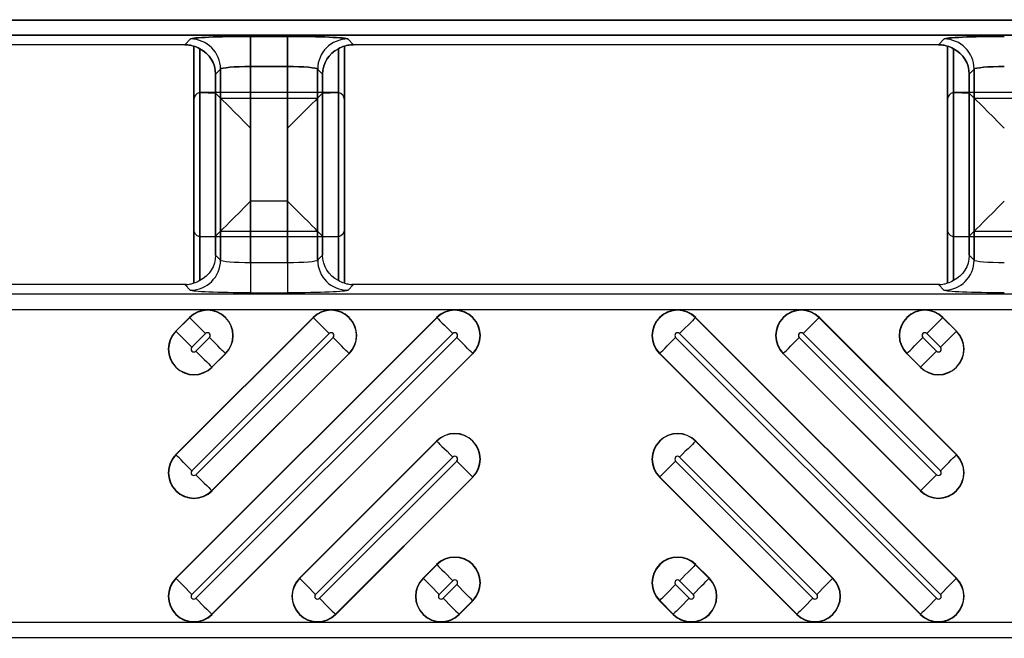
# Model space of a CAD drawing. Units: inches. Extents: x 0 to 223, y -60 to 104.
# Drawn here: x 18 to 19, y 65 to 66 of the extents above; entities that cross this region are included whole.
import ezdxf

# ---------------------------------------------------------------- set-up
doc = ezdxf.new("R2010")
doc.units = ezdxf.units.IN
doc.header["$MEASUREMENT"] = 0
doc.layers.get('Defpoints').update_dxf_attribs({"color": 252})
doc.layers.get('Defpoints').transparency = 0.5
doc.styles.add('DaldoradoText', font='GOTHIC.TTF', dxfattribs={"height": 0.075})
doc.dimstyles.new('DaldoradoDim', dxfattribs={"dimtxt": 0.075, "dimasz": 0.1, "dimexe": 0, "dimexo": 0.05, "dimgap": 0.05, "dimtad": 1, "dimrnd": 1e-09, "dimzin": 12, "dimdsep": 46, "dimtxsty": 'DaldoradoText', "dimcen": 0.1, "dimadec": 0, "dimazin": 3, "dimtfac": 1, "dimtofl": 0, "dimtmove": 0, "dimatfit": 3, "dimfxl": 1, "dimfrac": 2, "dimtolj": 1, "dimtzin": 12, "dimarcsym": 0})

# ---------------------------------------------------------------- blocks, each defined once
blk = doc.blocks.new('*D7')
at = {"color": 0, "lineweight": -2, "transparency": 16777216}
blk.add_line((18.6349, 71.8601), (16.904, 80.4235), dxfattribs=at)
at = {"color": 0, "transparency": 16777216}
blk.add_solid([(17.1654, 80.4764), (16.6426, 80.3707), (16.587, 81.9918)], dxfattribs=at)
at = {"layer": 'Defpoints', "color": 0, "transparency": 16777216}
for p in [(16.587, 81.9918), (45.3147, -60.1339)]:
    blk.add_point(p, dxfattribs=at)
at = {"color": 0, "transparency": 16777216, "insert": (19.3298, 75.641), "char_height": 1.2, "attachment_point": 5, "rotation": 281.4272, "style": 'DaldoradoText'}
blk.add_mtext('\\A1;RADIUS', dxfattribs=at)

msp = doc.modelspace()

# ---------------------------------------------------------------- linework, layer by layer
at = {"color": 18, "true_color": 0x000000}
for p, q in [((9.8147, 65.6402), (21.7921, 65.6402)), ((9.8147, 65.6402), (21.7921, 65.6402)), ((21.7921, 65.6402), (9.8147, 65.6402)), ((21.7921, 65.6402), (9.8147, 65.6402)), ((21.8118, 65.6205), (9.8147, 65.6205)), ((21.8118, 65.6205), (9.8147, 65.6205)), ((9.8147, 65.6205), (21.8118, 65.6205)), ((9.8147, 65.6205), (21.8118, 65.6205)), ((18.1521, 65.6079), (18.1596, 65.6154)), ((18.1521, 65.6079), (18.1596, 65.6154)), ((18.1596, 65.6154), (18.1521, 65.6079)), ((18.1596, 65.6154), (18.1521, 65.6079)), ((18.2382, 65.6187), (18.2864, 65.6187)), ((18.2382, 65.5794), (18.2382, 65.6187)), ((18.2382, 65.6187), (18.2864, 65.6187)), ((18.2382, 65.5794), (18.2382, 65.6187)), ((18.2864, 65.6187), (18.2382, 65.6187)), ((18.2382, 65.6187), (18.2382, 65.5794)), ((18.2864, 65.6187), (18.2382, 65.6187)), ((18.2382, 65.5794), (18.2382, 65.6187)), ((18.2864, 65.5794), (18.2864, 65.6187)), ((18.2864, 65.5794), (18.2864, 65.6187)), ((18.2864, 65.6187), (18.2864, 65.5794)), ((18.2864, 65.5794), (18.2864, 65.6187)), ((18.3651, 65.6154), (18.3726, 65.6079)), ((18.3651, 65.6154), (18.3726, 65.6079)), ((18.3726, 65.6079), (18.3651, 65.6154)), ((18.3726, 65.6079), (18.3651, 65.6154)), ((19.1367, 65.6079), (19.1441, 65.6154)), ((19.1367, 65.6079), (19.1441, 65.6154)), ((19.1441, 65.6154), (19.1367, 65.6079)), ((19.1441, 65.6154), (19.1367, 65.6079)), ((18.1521, 65.6079), (17.388, 65.6079)), ((18.1521, 65.6079), (17.388, 65.6079)), ((18.1521, 65.6079), (17.388, 65.6079)), ((18.1521, 65.6079), (17.388, 65.6079)), ((18.1639, 65.6061), (18.1639, 65.2961)), ((18.1639, 65.2961), (18.1639, 65.6061)), ((18.1639, 65.3664), (18.1639, 65.6061)), ((18.1717, 65.2996), (18.1717, 65.6027)), ((18.1717, 65.6027), (18.1717, 65.2996)), ((18.1717, 65.6027), (18.1717, 65.3568)), ((18.3529, 65.6027), (18.3529, 65.2996)), ((18.3529, 65.2996), (18.3529, 65.6027)), ((18.3529, 65.3568), (18.3529, 65.6027)), ((18.3608, 65.6061), (18.3608, 65.2961)), ((18.3608, 65.2961), (18.3608, 65.6061)), ((18.3608, 65.3664), (18.3608, 65.6061)), ((19.1367, 65.6079), (18.3726, 65.6079)), ((19.1367, 65.6079), (18.3726, 65.6079)), ((19.1367, 65.6079), (18.3726, 65.6079)), ((19.1367, 65.6079), (18.3726, 65.6079)), ((19.1484, 65.6061), (19.1484, 65.2961)), ((19.1484, 65.2961), (19.1484, 65.6061)), ((19.1484, 65.3664), (19.1484, 65.6061)), ((19.1563, 65.2996), (19.1563, 65.6027)), ((19.1563, 65.6027), (19.1563, 65.2996)), ((19.1563, 65.6027), (19.1563, 65.3568)), ((18.2864, 65.5794), (18.2382, 65.5794)), ((18.2382, 65.5794), (18.2382, 65.3229)), ((18.2864, 65.5794), (18.2382, 65.5794)), ((18.2382, 65.5794), (18.2382, 65.3229)), ((18.2382, 65.5794), (18.2864, 65.5794)), ((18.2382, 65.3229), (18.2382, 65.5794)), ((18.2382, 65.5794), (18.2864, 65.5794)), ((18.2382, 65.3229), (18.2382, 65.5794)), ((18.2382, 65.5794), (18.2864, 65.5794)), ((18.2382, 65.4034), (18.2382, 65.5794)), ((18.2864, 65.3229), (18.2864, 65.5794)), ((18.2864, 65.3229), (18.2864, 65.5794)), ((18.2864, 65.5794), (18.2864, 65.3229)), ((18.2864, 65.5794), (18.2864, 65.3229)), ((18.2864, 65.5794), (18.2864, 65.4034)), ((18.1989, 65.5761), (18.1923, 65.5695)), ((18.1989, 65.5761), (18.1923, 65.5695)), ((18.1923, 65.5695), (18.1989, 65.5761)), ((18.1923, 65.5695), (18.1989, 65.5761)), ((18.1923, 65.5695), (18.1989, 65.5761)), ((18.1923, 65.5695), (18.1923, 65.3328)), ((18.1923, 65.5695), (18.1923, 65.3328)), ((18.1923, 65.3328), (18.1923, 65.5695)), ((18.1923, 65.3328), (18.1923, 65.5695)), ((18.1923, 65.3575), (18.1923, 65.5695)), ((18.1989, 65.3262), (18.1989, 65.5761)), ((18.1989, 65.3262), (18.1989, 65.5761)), ((18.1989, 65.5761), (18.1989, 65.3262)), ((18.1989, 65.5761), (18.1989, 65.3262)), ((18.1989, 65.5761), (18.1989, 65.3641)), ((18.3257, 65.5761), (18.3257, 65.3262)), ((18.3323, 65.5695), (18.3257, 65.5761)), ((18.3257, 65.5761), (18.3257, 65.3262)), ((18.3323, 65.5695), (18.3257, 65.5761)), ((18.3257, 65.3262), (18.3257, 65.5761)), ((18.3257, 65.5761), (18.3323, 65.5695)), ((18.3257, 65.3262), (18.3257, 65.5761)), ((18.3257, 65.5761), (18.3323, 65.5695)), ((18.3257, 65.3641), (18.3257, 65.5761)), ((18.3257, 65.5761), (18.3323, 65.5695)), ((18.3323, 65.3328), (18.3323, 65.5695)), ((18.3323, 65.3328), (18.3323, 65.5695)), ((18.3323, 65.5695), (18.3323, 65.3328)), ((18.3323, 65.5695), (18.3323, 65.3328)), ((18.3323, 65.5695), (18.3323, 65.3575)), ((19.1835, 65.5761), (19.1769, 65.5695)), ((19.1835, 65.5761), (19.1769, 65.5695)), ((19.1769, 65.5695), (19.1835, 65.5761)), ((19.1769, 65.5695), (19.1835, 65.5761)), ((19.1769, 65.5695), (19.1835, 65.5761)), ((19.1769, 65.5695), (19.1769, 65.3328)), ((19.1769, 65.5695), (19.1769, 65.3328)), ((19.1769, 65.3328), (19.1769, 65.5695)), ((19.1769, 65.3328), (19.1769, 65.5695)), ((19.1769, 65.3575), (19.1769, 65.5695)), ((19.1835, 65.3262), (19.1835, 65.5761)), ((19.1835, 65.3262), (19.1835, 65.5761)), ((19.1835, 65.5761), (19.1835, 65.3262)), ((19.1835, 65.5761), (19.1835, 65.3262)), ((19.1835, 65.5761), (19.1835, 65.3641)), ((18.1717, 65.2996), (18.1717, 65.5454)), ((18.1726, 65.5456), (18.1923, 65.5447)), ((18.3509, 65.5456), (18.1737, 65.5456)), ((18.1989, 65.5382), (18.1923, 65.5447)), ((18.1923, 65.5447), (18.1923, 65.3328)), ((18.1989, 65.3262), (18.1989, 65.5382)), ((18.1989, 65.5382), (18.3257, 65.5382)), ((18.3257, 65.5382), (18.3323, 65.5447)), ((18.3257, 65.5382), (18.3257, 65.3262)), ((18.3323, 65.5447), (18.352, 65.5456)), ((18.3323, 65.3328), (18.3323, 65.5447)), ((18.3529, 65.5454), (18.3529, 65.2996)), ((19.1563, 65.2996), (19.1563, 65.5454)), ((19.1572, 65.5456), (19.1769, 65.5447)), ((19.3355, 65.5456), (19.1583, 65.5456)), ((19.1835, 65.5382), (19.1769, 65.5447)), ((19.1769, 65.5447), (19.1769, 65.3328)), ((19.1835, 65.3262), (19.1835, 65.5382)), ((19.1835, 65.5382), (19.3103, 65.5382)), ((18.1639, 65.5358), (18.1639, 65.2961)), ((18.3608, 65.5358), (18.3608, 65.2961)), ((19.1484, 65.5358), (19.1484, 65.2961)), ((18.2864, 65.4034), (18.2382, 65.4034)), ((18.1989, 65.3641), (18.1923, 65.3575)), ((18.1989, 65.3641), (18.3257, 65.3641)), ((18.3257, 65.3641), (18.3323, 65.3575)), ((19.1835, 65.3641), (19.1769, 65.3575)), ((19.1835, 65.3641), (19.3103, 65.3641)), ((18.1726, 65.3566), (18.1923, 65.3575)), ((18.3509, 65.3566), (18.1737, 65.3566)), ((18.3323, 65.3575), (18.352, 65.3566)), ((19.1572, 65.3566), (19.1769, 65.3575)), ((19.3355, 65.3566), (19.1583, 65.3566)), ((18.1989, 65.3262), (18.1923, 65.3328)), ((18.1989, 65.3262), (18.1923, 65.3328)), ((18.3323, 65.3328), (18.3257, 65.3262)), ((18.3323, 65.3328), (18.3257, 65.3262)), ((19.1835, 65.3262), (19.1769, 65.3328)), ((19.1835, 65.3262), (19.1769, 65.3328)), ((18.2382, 65.3229), (18.2382, 65.2835)), ((18.2864, 65.3229), (18.2382, 65.3229)), ((18.2382, 65.3229), (18.2382, 65.2835)), ((18.2864, 65.3229), (18.2382, 65.3229)), ((18.2864, 65.3229), (18.2864, 65.2835)), ((18.2864, 65.3229), (18.2864, 65.2835)), ((18.1521, 65.2943), (17.388, 65.2943)), ((18.1521, 65.2943), (17.388, 65.2943)), ((18.1521, 65.2943), (18.1596, 65.2868)), ((18.1521, 65.2943), (18.1596, 65.2868)), ((18.3651, 65.2868), (18.3726, 65.2943)), ((18.3651, 65.2868), (18.3726, 65.2943)), ((19.1367, 65.2943), (18.3726, 65.2943)), ((19.1367, 65.2943), (18.3726, 65.2943)), ((19.1367, 65.2943), (19.1441, 65.2868)), ((19.1367, 65.2943), (19.1441, 65.2868)), ((21.8118, 65.2817), (9.8147, 65.2817)), ((21.8118, 65.2817), (9.8147, 65.2817)), ((18.2382, 65.2835), (18.2864, 65.2835)), ((18.2382, 65.2835), (18.2864, 65.2835)), ((9.8147, 65.262), (21.7921, 65.262)), ((9.8147, 65.262), (21.7921, 65.262)), ((18.1404, 64.9105), (18.4813, 65.2514)), ((18.1404, 65.0721), (18.3197, 65.2514)), ((18.1404, 65.2336), (18.1582, 65.2514)), ((18.4815, 65.2511), (18.1407, 64.9103)), ((18.32, 65.2511), (18.1407, 65.0718)), ((18.1585, 65.2511), (18.1407, 65.2333)), ((18.1585, 65.2511), (18.1582, 65.2514)), ((18.32, 65.2511), (18.3197, 65.2514)), ((18.4815, 65.2511), (18.4813, 65.2514)), ((18.8194, 65.2511), (18.8196, 65.2514)), ((19.1602, 64.9103), (18.8194, 65.2511)), ((18.8196, 65.2514), (19.1605, 64.9105)), ((18.9809, 65.2511), (18.9812, 65.2514)), ((19.1602, 65.0718), (18.9809, 65.2511)), ((18.9812, 65.2514), (19.1605, 65.0721)), ((19.1424, 65.2511), (19.1427, 65.2514)), ((19.1602, 65.2333), (19.1424, 65.2511)), ((19.1427, 65.2514), (19.1605, 65.2336)), ((18.1407, 65.2333), (18.1404, 65.2336)), ((18.1615, 64.8894), (18.5023, 65.2303)), ((18.1615, 65.051), (18.3408, 65.2303)), ((18.1615, 65.2125), (18.1793, 65.2303)), ((18.7985, 65.2303), (19.1394, 64.8894)), ((18.9601, 65.2303), (19.1394, 65.051)), ((19.1216, 65.2303), (19.1394, 65.2125)), ((19.1602, 65.2333), (19.1605, 65.2336)), ((18.5075, 65.2251), (18.1666, 64.8843)), ((18.346, 65.2251), (18.1666, 65.0458)), ((18.1845, 65.2251), (18.1666, 65.2073)), ((19.1342, 64.8843), (18.7934, 65.2251)), ((19.1342, 65.0458), (18.9549, 65.2251)), ((19.1342, 65.2073), (19.1164, 65.2251)), ((18.1875, 64.8635), (18.5283, 65.2043)), ((18.1875, 65.025), (18.3668, 65.2043)), ((18.1875, 65.1865), (18.2053, 65.2043)), ((18.5286, 65.2041), (18.1877, 64.8632)), ((18.3671, 65.2041), (18.1877, 65.0247)), ((18.2056, 65.2041), (18.1877, 65.1862)), ((18.2053, 65.2043), (18.2056, 65.2041)), ((18.3668, 65.2043), (18.3671, 65.2041)), ((18.5283, 65.2043), (18.5286, 65.2041)), ((18.7726, 65.2043), (18.7723, 65.2041)), ((19.1132, 64.8632), (18.7723, 65.2041)), ((18.7726, 65.2043), (19.1134, 64.8635)), ((18.9341, 65.2043), (18.9338, 65.2041)), ((19.1132, 65.0247), (18.9338, 65.2041)), ((18.9341, 65.2043), (19.1134, 65.025)), ((19.0956, 65.2043), (19.0953, 65.2041)), ((19.1132, 65.1862), (19.0953, 65.2041)), ((19.0956, 65.2043), (19.1134, 65.1865)), ((18.1875, 65.1865), (18.1877, 65.1862)), ((19.1134, 65.1865), (19.1132, 65.1862)), ((18.3019, 64.9105), (18.4813, 65.0899)), ((18.4815, 65.0896), (18.3022, 64.9103)), ((18.4815, 65.0896), (18.4813, 65.0899)), ((18.8194, 65.0896), (18.8196, 65.0899)), ((18.9987, 64.9103), (18.8194, 65.0896)), ((18.8196, 65.0899), (18.999, 64.9105)), ((18.1407, 65.0718), (18.1404, 65.0721)), ((18.323, 64.8894), (18.5023, 65.0688)), ((18.5075, 65.0636), (18.3282, 64.8843)), ((18.9727, 64.8843), (18.7934, 65.0636)), ((18.7985, 65.0688), (18.9779, 64.8894)), ((19.1602, 65.0718), (19.1605, 65.0721)), ((18.349, 64.8635), (18.5283, 65.0428)), ((18.5286, 65.0425), (18.3493, 64.8632)), ((18.5283, 65.0428), (18.5286, 65.0425)), ((18.7726, 65.0428), (18.7723, 65.0425)), ((18.9516, 64.8632), (18.7723, 65.0425)), ((18.7726, 65.0428), (18.9519, 64.8635)), ((18.1875, 65.025), (18.1877, 65.0247)), ((19.1134, 65.025), (19.1132, 65.0247)), ((18.4634, 64.9105), (18.4813, 64.9284)), ((18.4815, 64.9281), (18.4637, 64.9103)), ((18.4815, 64.9281), (18.4813, 64.9284)), ((18.8194, 64.9281), (18.8196, 64.9284)), ((18.8372, 64.9103), (18.8194, 64.9281)), ((18.8196, 64.9284), (18.8375, 64.9105)), ((18.1407, 64.9103), (18.1404, 64.9105)), ((18.3022, 64.9103), (18.3019, 64.9105)), ((18.4637, 64.9103), (18.4634, 64.9105)), ((18.8372, 64.9103), (18.8375, 64.9105)), ((18.9987, 64.9103), (18.999, 64.9105)), ((19.1602, 64.9103), (19.1605, 64.9105)), ((18.4845, 64.8894), (18.5023, 64.9073)), ((18.5075, 64.9021), (18.4897, 64.8843)), ((18.8112, 64.8843), (18.7934, 64.9021)), ((18.7985, 64.9073), (18.8164, 64.8894)), ((18.5105, 64.8635), (18.5283, 64.8813)), ((18.5286, 64.881), (18.5108, 64.8632)), ((18.5283, 64.8813), (18.5286, 64.881)), ((18.7726, 64.8813), (18.7723, 64.881)), ((18.7901, 64.8632), (18.7723, 64.881)), ((18.7726, 64.8813), (18.7904, 64.8635)), ((18.1875, 64.8635), (18.1877, 64.8632)), ((18.349, 64.8635), (18.3493, 64.8632)), ((18.5105, 64.8635), (18.5108, 64.8632)), ((18.7904, 64.8635), (18.7901, 64.8632)), ((18.9519, 64.8635), (18.9516, 64.8632)), ((19.1134, 64.8635), (19.1132, 64.8632)), ((21.7921, 64.8525), (9.8147, 64.8525)), ((21.7921, 64.8525), (9.8147, 64.8525)), ((9.8147, 64.8329), (21.8118, 64.8329)), ((9.8147, 64.8329), (21.8118, 64.8329))]:
    msp.add_line(p, q, dxfattribs=at)
at = {"color": 18, "true_color": 0x000000, "flags": 128}
for points in [[(18.1989, 65.5382), (18.1999, 65.5371), (18.2024, 65.5347), (18.2061, 65.531), (18.211, 65.5261), (18.2169, 65.5202), (18.2236, 65.5135), (18.2308, 65.5063), (18.2382, 65.4988)], [(18.3257, 65.5382), (18.3247, 65.5371), (18.3223, 65.5347), (18.3185, 65.531), (18.3136, 65.5261), (18.3077, 65.5202), (18.3011, 65.5135), (18.2939, 65.5063), (18.2864, 65.4988)], [(19.1835, 65.5382), (19.1845, 65.5371), (19.1869, 65.5347), (19.1907, 65.531), (19.1956, 65.5261), (19.2015, 65.5202), (19.2081, 65.5135), (19.2153, 65.5063), (19.2228, 65.4988)], [(18.1989, 65.3641), (18.1999, 65.3651), (18.2024, 65.3675), (18.2061, 65.3713), (18.211, 65.3762), (18.2169, 65.3821), (18.2236, 65.3887), (18.2308, 65.3959), (18.2382, 65.4034)], [(18.3257, 65.3641), (18.3247, 65.3651), (18.3223, 65.3675), (18.3185, 65.3713), (18.3136, 65.3762), (18.3077, 65.3821), (18.3011, 65.3887), (18.2939, 65.3959), (18.2864, 65.4034)], [(19.1835, 65.3641), (19.1845, 65.3651), (19.1869, 65.3675), (19.1907, 65.3713), (19.1956, 65.3762), (19.2015, 65.3821), (19.2081, 65.3887), (19.2153, 65.3959), (19.2228, 65.4034)], [(18.1585, 65.2511), (18.1592, 65.2504), (18.1606, 65.249), (18.1626, 65.247), (18.1652, 65.2444), (18.1683, 65.2413), (18.1717, 65.2379), (18.1755, 65.2342), (18.1793, 65.2303)], [(18.32, 65.2511), (18.3207, 65.2504), (18.3221, 65.249), (18.3241, 65.247), (18.3267, 65.2444), (18.3298, 65.2413), (18.3333, 65.2379), (18.337, 65.2342), (18.3408, 65.2303)], [(18.4815, 65.2511), (18.4822, 65.2504), (18.4836, 65.249), (18.4856, 65.247), (18.4882, 65.2444), (18.4913, 65.2413), (18.4948, 65.2379), (18.4985, 65.2342), (18.5023, 65.2303)], [(18.8194, 65.2511), (18.8187, 65.2504), (18.8173, 65.249), (18.8153, 65.247), (18.8127, 65.2444), (18.8096, 65.2413), (18.8061, 65.2379), (18.8024, 65.2342), (18.7985, 65.2303)], [(18.9809, 65.2511), (18.9802, 65.2504), (18.9788, 65.249), (18.9768, 65.247), (18.9742, 65.2444), (18.9711, 65.2413), (18.9676, 65.2379), (18.9639, 65.2342), (18.9601, 65.2303)], [(19.1424, 65.2511), (19.1417, 65.2504), (19.1403, 65.249), (19.1383, 65.247), (19.1357, 65.2444), (19.1326, 65.2413), (19.1292, 65.2379), (19.1254, 65.2342), (19.1216, 65.2303)], [(18.1615, 65.2125), (18.1576, 65.2163), (18.1539, 65.2201), (18.1505, 65.2235), (18.1474, 65.2266), (18.1448, 65.2292), (18.1427, 65.2312), (18.1414, 65.2326), (18.1407, 65.2333)], [(19.1394, 65.2125), (19.1433, 65.2163), (19.147, 65.2201), (19.1504, 65.2235), (19.1535, 65.2266), (19.1561, 65.2292), (19.1581, 65.2312), (19.1595, 65.2326), (19.1602, 65.2333)], [(18.2053, 65.2043), (18.2046, 65.205), (18.2032, 65.2064), (18.2012, 65.2084), (18.1986, 65.211), (18.1955, 65.2141), (18.192, 65.2176), (18.1883, 65.2213), (18.1845, 65.2251)], [(18.3668, 65.2043), (18.3661, 65.205), (18.3647, 65.2064), (18.3627, 65.2084), (18.3601, 65.211), (18.357, 65.2141), (18.3536, 65.2176), (18.3498, 65.2213), (18.346, 65.2251)], [(18.5283, 65.2043), (18.5276, 65.205), (18.5262, 65.2064), (18.5242, 65.2084), (18.5216, 65.211), (18.5185, 65.2141), (18.5151, 65.2176), (18.5114, 65.2213), (18.5075, 65.2251)], [(18.7726, 65.2043), (18.7733, 65.205), (18.7746, 65.2064), (18.7767, 65.2084), (18.7793, 65.211), (18.7823, 65.2141), (18.7858, 65.2176), (18.7895, 65.2213), (18.7934, 65.2251)], [(18.9341, 65.2043), (18.9348, 65.205), (18.9362, 65.2064), (18.9382, 65.2084), (18.9408, 65.211), (18.9439, 65.2141), (18.9473, 65.2176), (18.951, 65.2213), (18.9549, 65.2251)], [(19.0956, 65.2043), (19.0963, 65.205), (19.0977, 65.2064), (19.0997, 65.2084), (19.1023, 65.211), (19.1054, 65.2141), (19.1088, 65.2176), (19.1126, 65.2213), (19.1164, 65.2251)], [(18.1666, 65.2073), (18.1705, 65.2035), (18.1742, 65.1997), (18.1777, 65.1963), (18.1808, 65.1932), (18.1834, 65.1906), (18.1854, 65.1886), (18.1868, 65.1872), (18.1875, 65.1865)], [(19.1342, 65.2073), (19.1304, 65.2035), (19.1267, 65.1997), (19.1232, 65.1963), (19.1201, 65.1932), (19.1175, 65.1906), (19.1155, 65.1886), (19.1141, 65.1872), (19.1134, 65.1865)], [(18.4815, 65.0896), (18.4822, 65.0889), (18.4836, 65.0875), (18.4856, 65.0855), (18.4882, 65.0829), (18.4913, 65.0798), (18.4948, 65.0764), (18.4985, 65.0726), (18.5023, 65.0688)], [(18.8194, 65.0896), (18.8187, 65.0889), (18.8173, 65.0875), (18.8153, 65.0855), (18.8127, 65.0829), (18.8096, 65.0798), (18.8061, 65.0764), (18.8024, 65.0726), (18.7985, 65.0688)], [(18.1615, 65.051), (18.1576, 65.0548), (18.1539, 65.0585), (18.1505, 65.062), (18.1474, 65.0651), (18.1448, 65.0677), (18.1427, 65.0697), (18.1414, 65.0711), (18.1407, 65.0718)], [(18.5283, 65.0428), (18.5276, 65.0435), (18.5262, 65.0449), (18.5242, 65.0469), (18.5216, 65.0495), (18.5185, 65.0526), (18.5151, 65.0561), (18.5114, 65.0598), (18.5075, 65.0636)], [(18.7726, 65.0428), (18.7733, 65.0435), (18.7746, 65.0449), (18.7767, 65.0469), (18.7793, 65.0495), (18.7823, 65.0526), (18.7858, 65.0561), (18.7895, 65.0598), (18.7934, 65.0636)], [(19.1394, 65.051), (19.1433, 65.0548), (19.147, 65.0585), (19.1504, 65.062), (19.1535, 65.0651), (19.1561, 65.0677), (19.1581, 65.0697), (19.1595, 65.0711), (19.1602, 65.0718)], [(18.1666, 65.0458), (18.1705, 65.0419), (18.1742, 65.0382), (18.1777, 65.0348), (18.1808, 65.0317), (18.1834, 65.0291), (18.1854, 65.0271), (18.1868, 65.0257), (18.1875, 65.025)], [(19.1342, 65.0458), (19.1304, 65.0419), (19.1267, 65.0382), (19.1232, 65.0348), (19.1201, 65.0317), (19.1175, 65.0291), (19.1155, 65.0271), (19.1141, 65.0257), (19.1134, 65.025)], [(18.4815, 64.9281), (18.4822, 64.9274), (18.4836, 64.926), (18.4856, 64.924), (18.4882, 64.9214), (18.4913, 64.9183), (18.4948, 64.9148), (18.4985, 64.9111), (18.5023, 64.9073)], [(18.8194, 64.9281), (18.8187, 64.9274), (18.8173, 64.926), (18.8153, 64.924), (18.8127, 64.9214), (18.8096, 64.9183), (18.8061, 64.9148), (18.8024, 64.9111), (18.7985, 64.9073)], [(18.1615, 64.8894), (18.1576, 64.8933), (18.1539, 64.897), (18.1505, 64.9005), (18.1474, 64.9036), (18.1448, 64.9062), (18.1427, 64.9082), (18.1414, 64.9096), (18.1407, 64.9103)], [(18.323, 64.8894), (18.3191, 64.8933), (18.3154, 64.897), (18.312, 64.9005), (18.3089, 64.9036), (18.3063, 64.9062), (18.3043, 64.9082), (18.3029, 64.9096), (18.3022, 64.9103)], [(18.4845, 64.8894), (18.4807, 64.8933), (18.4769, 64.897), (18.4735, 64.9005), (18.4704, 64.9036), (18.4678, 64.9062), (18.4658, 64.9082), (18.4644, 64.9096), (18.4637, 64.9103)], [(18.8164, 64.8894), (18.8202, 64.8933), (18.8239, 64.897), (18.8274, 64.9005), (18.8305, 64.9036), (18.8331, 64.9062), (18.8351, 64.9082), (18.8365, 64.9096), (18.8372, 64.9103)], [(18.9779, 64.8894), (18.9817, 64.8933), (18.9855, 64.897), (18.9889, 64.9005), (18.992, 64.9036), (18.9946, 64.9062), (18.9966, 64.9082), (18.998, 64.9096), (18.9987, 64.9103)], [(19.1394, 64.8894), (19.1433, 64.8933), (19.147, 64.897), (19.1504, 64.9005), (19.1535, 64.9036), (19.1561, 64.9062), (19.1581, 64.9082), (19.1595, 64.9096), (19.1602, 64.9103)], [(18.5283, 64.8813), (18.5276, 64.882), (18.5262, 64.8834), (18.5242, 64.8854), (18.5216, 64.888), (18.5185, 64.8911), (18.5151, 64.8945), (18.5114, 64.8983), (18.5075, 64.9021)], [(18.7726, 64.8813), (18.7733, 64.882), (18.7746, 64.8834), (18.7767, 64.8854), (18.7793, 64.888), (18.7823, 64.8911), (18.7858, 64.8945), (18.7895, 64.8983), (18.7934, 64.9021)], [(18.1666, 64.8843), (18.1705, 64.8804), (18.1742, 64.8767), (18.1777, 64.8733), (18.1808, 64.8702), (18.1834, 64.8676), (18.1854, 64.8655), (18.1868, 64.8642), (18.1875, 64.8635)], [(18.3282, 64.8843), (18.332, 64.8804), (18.3357, 64.8767), (18.3392, 64.8733), (18.3423, 64.8702), (18.3449, 64.8676), (18.3469, 64.8655), (18.3483, 64.8642), (18.349, 64.8635)], [(18.4897, 64.8843), (18.4935, 64.8804), (18.4973, 64.8767), (18.5007, 64.8733), (18.5038, 64.8702), (18.5064, 64.8676), (18.5084, 64.8655), (18.5098, 64.8642), (18.5105, 64.8635)], [(18.8112, 64.8843), (18.8074, 64.8804), (18.8036, 64.8767), (18.8002, 64.8733), (18.7971, 64.8702), (18.7945, 64.8676), (18.7925, 64.8655), (18.7911, 64.8642), (18.7904, 64.8635)], [(18.9727, 64.8843), (18.9689, 64.8804), (18.9652, 64.8767), (18.9617, 64.8733), (18.9586, 64.8702), (18.956, 64.8676), (18.954, 64.8655), (18.9526, 64.8642), (18.9519, 64.8635)], [(19.1342, 64.8843), (19.1304, 64.8804), (19.1267, 64.8767), (19.1232, 64.8733), (19.1201, 64.8702), (19.1175, 64.8676), (19.1155, 64.8655), (19.1141, 64.8642), (19.1134, 64.8635)]]:
    msp.add_lwpolyline(points, dxfattribs=at)
at = {"color": 18, "true_color": 0x000000}
for centre, radius, start, end in [((18.1595, 65.576), 0.0394, 0.1271, 89.8729), ((18.1595, 65.576), 0.0394, 0.1274, 89.8726), ((18.1595, 65.576), 0.0394, 0.1271, 89.8729), ((18.1595, 65.576), 0.0394, 0.1274, 89.8726), ((18.3652, 65.576), 0.0394, 90.1275, 179.8725), ((18.3652, 65.576), 0.0394, 90.1277, 179.8723), ((18.3652, 65.576), 0.0394, 90.1275, 179.8725), ((18.3652, 65.576), 0.0394, 90.1277, 179.8723), ((19.144, 65.576), 0.0394, 0.1271, 89.8729), ((19.144, 65.576), 0.0394, 0.1274, 89.8726), ((19.144, 65.576), 0.0394, 0.1271, 89.8729), ((19.144, 65.576), 0.0394, 0.1274, 89.8726), ((18.1595, 65.3263), 0.0394, 270.1271, 359.8729), ((18.1595, 65.3263), 0.0394, 270.1274, 359.8726), ((18.3652, 65.3263), 0.0394, 180.1275, 269.8725), ((18.3652, 65.3263), 0.0394, 180.1277, 269.8723), ((19.144, 65.3263), 0.0394, 270.1271, 359.8729), ((19.144, 65.3263), 0.0394, 270.1274, 359.8726), ((18.1819, 65.2277), 0.0335, 315, 135), ((18.1819, 65.2277), 0.0331, 315, 135), ((18.3434, 65.2277), 0.0335, 315, 135), ((18.3434, 65.2277), 0.0331, 315, 135), ((18.5049, 65.2277), 0.0335, 315, 135), ((18.5049, 65.2277), 0.0331, 315, 135), ((18.796, 65.2277), 0.0335, 45, 225), ((18.796, 65.2277), 0.0331, 45, 225), ((18.9575, 65.2277), 0.0335, 45, 225), ((18.9575, 65.2277), 0.0331, 45, 225), ((19.119, 65.2277), 0.0335, 45, 225), ((19.119, 65.2277), 0.0331, 45, 225), ((18.1641, 65.2099), 0.0335, 135, 315), ((18.1641, 65.2099), 0.0331, 135, 315), ((18.1819, 65.2277), 0.00365, 315, 135), ((18.3434, 65.2277), 0.00365, 315, 135), ((18.5049, 65.2277), 0.00365, 315, 135), ((18.796, 65.2277), 0.00365, 45, 225), ((18.9575, 65.2277), 0.00365, 45, 225), ((19.1368, 65.2099), 0.0335, 225, 45), ((19.1368, 65.2099), 0.0331, 225, 45), ((19.119, 65.2277), 0.00365, 45, 225), ((18.1641, 65.2099), 0.00365, 135, 315), ((19.1368, 65.2099), 0.00365, 225, 45), ((18.5049, 65.0662), 0.0335, 315, 135), ((18.5049, 65.0662), 0.0331, 315, 135), ((18.796, 65.0662), 0.0335, 45, 225), ((18.796, 65.0662), 0.0331, 45, 225), ((18.1641, 65.0484), 0.0335, 135, 315), ((18.1641, 65.0484), 0.0331, 135, 315), ((18.5049, 65.0662), 0.00365, 315, 135), ((18.796, 65.0662), 0.00365, 45, 225), ((19.1368, 65.0484), 0.0335, 225, 45), ((19.1368, 65.0484), 0.0331, 225, 45), ((18.1641, 65.0484), 0.00365, 135, 315), ((19.1368, 65.0484), 0.00365, 225, 45), ((18.5049, 64.9047), 0.0335, 315, 135), ((18.5049, 64.9047), 0.0331, 315, 135), ((18.796, 64.9047), 0.0335, 45, 225), ((18.796, 64.9047), 0.0331, 45, 225), ((18.1641, 64.8869), 0.0335, 135, 315), ((18.1641, 64.8869), 0.0331, 135, 315), ((18.3256, 64.8869), 0.0335, 135, 315), ((18.3256, 64.8869), 0.0331, 135, 315), ((18.4871, 64.8869), 0.0335, 135, 315), ((18.4871, 64.8869), 0.0331, 135, 315), ((18.5049, 64.9047), 0.00365, 315, 135), ((18.8138, 64.8869), 0.0335, 225, 45), ((18.8138, 64.8869), 0.0331, 225, 45), ((18.796, 64.9047), 0.00365, 45, 225), ((18.9753, 64.8869), 0.0335, 225, 45), ((18.9753, 64.8869), 0.0331, 225, 45), ((19.1368, 64.8869), 0.0335, 225, 45), ((19.1368, 64.8869), 0.0331, 225, 45), ((18.1641, 64.8869), 0.00365, 135, 315), ((18.3256, 64.8869), 0.00365, 135, 315), ((18.4871, 64.8869), 0.00365, 135, 315), ((18.8138, 64.8869), 0.00365, 225, 45), ((18.9753, 64.8869), 0.00365, 225, 45), ((19.1368, 64.8869), 0.00365, 225, 45)]:
    msp.add_arc(centre, radius, start, end, dxfattribs=at)
for centre, major_axis, ratio, start_param, end_param in [((18.2382, 65.6153), (0.0788, 0), 0.043661, 1.570796, 3.097959), ((18.2382, 65.6153), (0.0788, 0), 0.043661, 1.570796, 3.097959), ((18.2864, 65.6153), (0.0788, 0), 0.043661, 0.043633, 1.570796), ((18.2864, 65.6153), (0.0788, 0), 0.043661, 0.043633, 1.570796), ((19.2228, 65.6153), (0.0788, 0), 0.043661, 1.570796, 3.097959), ((19.2228, 65.6153), (0.0788, 0), 0.043661, 1.570796, 3.097959), ((18.152, 65.5685), (0.0279, 0.0279), 0.998099, 0.731096, 0.784447), ((18.152, 65.5685), (0.0279, 0.0279), 0.998099, 0.731096, 0.784447), ((18.152, 65.5685), (0.0279, 0.0279), 0.998099, 0.262201, 0.480958), ((18.152, 65.5685), (0.0279, 0.0279), 0.998099, 0.262201, 0.480958), ((18.1511, 65.5676), (0.0381, 0.0168), 0.937575, 5.891913, 6.938561), ((18.1511, 65.5676), (0.0381, 0.0168), 0.937575, 5.891913, 6.938561), ((18.3735, 65.5676), (0.0381, -0.0168), 0.937575, 2.486217, 3.532865), ((18.3735, 65.5676), (0.0381, -0.0168), 0.937575, 2.486217, 3.532865), ((18.3726, 65.5685), (0.0279, -0.0279), 0.998099, 2.660634, 2.879392), ((18.3726, 65.5685), (0.0279, -0.0279), 0.998099, 2.660634, 2.879392), ((18.3726, 65.5685), (0.0279, -0.0279), 0.998099, 2.357146, 2.410497), ((18.3726, 65.5685), (0.0279, -0.0279), 0.998099, 2.357146, 2.410497), ((19.1366, 65.5685), (0.0279, 0.0279), 0.998099, 0.731096, 0.784447), ((19.1366, 65.5685), (0.0279, 0.0279), 0.998099, 0.731096, 0.784447), ((19.1366, 65.5685), (0.0279, 0.0279), 0.998099, 0.262201, 0.480958), ((19.1366, 65.5685), (0.0279, 0.0279), 0.998099, 0.262201, 0.480958), ((19.1357, 65.5676), (0.0381, 0.0168), 0.937575, 5.891913, 6.938561), ((19.1357, 65.5676), (0.0381, 0.0168), 0.937575, 5.891913, 6.938561), ((18.2382, 65.5759), (0.0394, 0), 0.087322, 1.570796, 3.097959), ((18.2382, 65.5759), (0.0394, 0), 0.087322, 1.570796, 3.097959), ((18.2864, 65.5759), (0.0394, 0), 0.087322, 0.043633, 1.570796), ((18.2864, 65.5759), (0.0394, 0), 0.087322, 0.043633, 1.570796), ((19.2228, 65.5759), (0.0394, 0), 0.087322, 1.570796, 3.097959), ((19.2228, 65.5759), (0.0394, 0), 0.087322, 1.570796, 3.097959), ((18.1737, 65.5358), (-0.00696, 0.00696), 0.999695, 5.699117, 7.068431), ((18.1737, 65.5358), (-0.0037, -0.00916), 0.976036, 3.640577, 3.735546), ((18.1709, 65.5386), (0.01, 0.0032), 0.623011, 1.095912, 1.202121), ((18.3537, 65.5386), (0.01, -0.0032), 0.623011, 1.939471, 2.045681), ((18.351, 65.5358), (0.0037, -0.00916), 0.976036, 2.54764, 2.642608), ((18.3509, 65.5358), (0.00696, 0.00696), 0.999695, 5.497939, 6.867253), ((19.1583, 65.5358), (-0.00696, 0.00696), 0.999695, 5.699117, 7.068431), ((19.1583, 65.5358), (-0.0037, -0.00916), 0.976036, 3.640577, 3.735546), ((19.1555, 65.5386), (0.01, 0.0032), 0.623011, 1.095912, 1.202121)]:
    msp.add_ellipse(centre, major_axis=major_axis, ratio=ratio, start_param=start_param, end_param=end_param, dxfattribs=at)
at = {"color": 18, "true_color": 0x000000, "extrusion": (0, 0, -1)}
for centre, major_axis, ratio, start_param, end_param in [((18.2382, 65.6153), (0.0788, 0), 0.043661, 3.185226, 4.712389), ((18.2382, 65.6153), (0.0788, 0), 0.043661, 3.185226, 4.712389), ((18.2864, 65.6153), (0.0788, 0), 0.043661, 4.712389, 6.239552), ((18.2864, 65.6153), (0.0788, 0), 0.043661, 4.712389, 6.239552), ((19.2228, 65.6153), (0.0788, 0), 0.043661, 3.185226, 4.712389), ((19.2228, 65.6153), (0.0788, 0), 0.043661, 3.185226, 4.712389), ((18.152, 65.5685), (-0.0279, -0.0279), 0.998099, 2.357146, 2.410497), ((18.152, 65.5685), (-0.0279, -0.0279), 0.998099, 2.357146, 2.410497), ((18.152, 65.5685), (-0.0279, -0.0279), 0.998099, 2.660634, 2.879392), ((18.152, 65.5685), (-0.0279, -0.0279), 0.998099, 2.660634, 2.879392), ((18.1511, 65.5676), (0.0381, 0.0168), 0.937575, 5.627809, 6.674457), ((18.1511, 65.5676), (0.0381, 0.0168), 0.937575, 5.627809, 6.674457), ((18.3735, 65.5676), (0.0381, -0.0168), 0.937575, 2.750321, 3.796969), ((18.3735, 65.5676), (0.0381, -0.0168), 0.937575, 2.750321, 3.796969), ((18.3726, 65.5685), (-0.0279, 0.0279), 0.998099, 0.262201, 0.480958), ((18.3726, 65.5685), (-0.0279, 0.0279), 0.998099, 0.262201, 0.480958), ((18.3726, 65.5685), (-0.0279, 0.0279), 0.998099, 0.731096, 0.784447), ((18.3726, 65.5685), (-0.0279, 0.0279), 0.998099, 0.731096, 0.784447), ((19.1366, 65.5685), (-0.0279, -0.0279), 0.998099, 2.357146, 2.410497), ((19.1366, 65.5685), (-0.0279, -0.0279), 0.998099, 2.357146, 2.410497), ((19.1366, 65.5685), (-0.0279, -0.0279), 0.998099, 2.660634, 2.879392), ((19.1366, 65.5685), (-0.0279, -0.0279), 0.998099, 2.660634, 2.879392), ((19.1357, 65.5676), (0.0381, 0.0168), 0.937575, 5.627809, 6.674457), ((19.1357, 65.5676), (0.0381, 0.0168), 0.937575, 5.627809, 6.674457), ((18.2382, 65.5759), (0.0394, 0), 0.087322, 3.185226, 4.712389), ((18.2382, 65.5759), (0.0394, 0), 0.087322, 3.185226, 4.712389), ((18.2382, 65.5759), (0.0394, 0), 0.087322, 3.185226, 4.712389), ((18.2864, 65.5759), (0.0394, 0), 0.087322, 4.712389, 6.239552), ((18.2864, 65.5759), (0.0394, 0), 0.087322, 4.712389, 6.239552), ((18.2864, 65.5759), (0.0394, 0), 0.087322, 4.712389, 6.239552), ((19.2228, 65.5759), (0.0394, 0), 0.087322, 3.185226, 4.712389), ((19.2228, 65.5759), (0.0394, 0), 0.087322, 3.185226, 4.712389), ((19.2228, 65.5759), (0.0394, 0), 0.087322, 3.185226, 4.712389), ((18.1737, 65.3665), (-0.00696, -0.00696), 0.999695, 5.699117, 7.068431), ((18.3509, 65.3665), (0.00696, -0.00696), 0.999695, 5.497939, 6.867253), ((19.1583, 65.3665), (-0.00696, -0.00696), 0.999695, 5.699117, 7.068431), ((18.1737, 65.3664), (-0.0037, 0.00916), 0.976036, 3.640577, 3.735546), ((18.1709, 65.3636), (0.01, -0.0032), 0.623011, 1.095912, 1.202121), ((18.3537, 65.3636), (0.01, 0.0032), 0.623011, 1.939471, 2.045681), ((18.351, 65.3664), (0.0037, 0.00916), 0.976036, 2.54764, 2.642608), ((19.1583, 65.3664), (-0.0037, 0.00916), 0.976036, 3.640577, 3.735546), ((19.1555, 65.3636), (0.01, -0.0032), 0.623011, 1.095912, 1.202121), ((18.1511, 65.3346), (0.0381, -0.0168), 0.937575, 5.891913, 6.938561), ((18.1511, 65.3346), (0.0381, -0.0168), 0.937575, 5.891913, 6.938561), ((18.3735, 65.3346), (0.0381, 0.0168), 0.937575, 2.486217, 3.532865), ((18.3735, 65.3346), (0.0381, 0.0168), 0.937575, 2.486217, 3.532865), ((19.1357, 65.3346), (0.0381, -0.0168), 0.937575, 5.891913, 6.938561), ((19.1357, 65.3346), (0.0381, -0.0168), 0.937575, 5.891913, 6.938561), ((18.2382, 65.3263), (0.0394, 0), 0.087322, 1.570796, 3.097959), ((18.2382, 65.3263), (0.0394, 0), 0.087322, 1.570796, 3.097959), ((18.2864, 65.3263), (0.0394, 0), 0.087322, 0.043633, 1.570796), ((18.2864, 65.3263), (0.0394, 0), 0.087322, 0.043633, 1.570796), ((19.2228, 65.3263), (0.0394, 0), 0.087322, 1.570796, 3.097959), ((19.2228, 65.3263), (0.0394, 0), 0.087322, 1.570796, 3.097959), ((18.152, 65.3337), (0.0279, -0.0279), 0.998099, 0.731096, 0.784447), ((18.152, 65.3337), (0.0279, -0.0279), 0.998099, 0.731096, 0.784447), ((18.152, 65.3337), (0.0279, -0.0279), 0.998099, 0.262201, 0.480958), ((18.152, 65.3337), (0.0279, -0.0279), 0.998099, 0.262201, 0.480958), ((18.3726, 65.3337), (0.0279, 0.0279), 0.998099, 2.660634, 2.879392), ((18.3726, 65.3337), (0.0279, 0.0279), 0.998099, 2.660634, 2.879392), ((18.3726, 65.3337), (0.0279, 0.0279), 0.998099, 2.357146, 2.410497), ((18.3726, 65.3337), (0.0279, 0.0279), 0.998099, 2.357146, 2.410497), ((19.1366, 65.3337), (0.0279, -0.0279), 0.998099, 0.731096, 0.784447), ((19.1366, 65.3337), (0.0279, -0.0279), 0.998099, 0.731096, 0.784447), ((19.1366, 65.3337), (0.0279, -0.0279), 0.998099, 0.262201, 0.480958), ((19.1366, 65.3337), (0.0279, -0.0279), 0.998099, 0.262201, 0.480958), ((18.2382, 65.287), (0.0788, 0), 0.043661, 1.570796, 3.097959), ((18.2382, 65.287), (0.0788, 0), 0.043661, 1.570796, 3.097959), ((18.2864, 65.287), (0.0788, 0), 0.043661, 0.043633, 1.570796), ((18.2864, 65.287), (0.0788, 0), 0.043661, 0.043633, 1.570796), ((19.2228, 65.287), (0.0788, 0), 0.043661, 1.570796, 3.097959), ((19.2228, 65.287), (0.0788, 0), 0.043661, 1.570796, 3.097959)]:
    msp.add_ellipse(centre, major_axis=major_axis, ratio=ratio, start_param=start_param, end_param=end_param, dxfattribs=at)
at = {"color": 18, "true_color": 0x000000}
for points in [[(18.1542, 65.6079), (18.1568, 65.6077), (18.1593, 65.6073), (18.1629, 65.6062), (18.164, 65.6057), (18.164, 65.6055)], [(18.1542, 65.6079), (18.1568, 65.6077), (18.1593, 65.6073), (18.1629, 65.6062), (18.164, 65.6057), (18.164, 65.6055)], [(18.164, 65.6055), (18.164, 65.6057), (18.1629, 65.6062), (18.1593, 65.6073), (18.1568, 65.6077), (18.1542, 65.6079)], [(18.164, 65.6055), (18.164, 65.6057), (18.1629, 65.6062), (18.1593, 65.6073), (18.1568, 65.6077), (18.1542, 65.6079)], [(18.3606, 65.6055), (18.3607, 65.6057), (18.3618, 65.6062), (18.3653, 65.6073), (18.3679, 65.6077), (18.3705, 65.6079)], [(18.3606, 65.6055), (18.3607, 65.6057), (18.3618, 65.6062), (18.3653, 65.6073), (18.3679, 65.6077), (18.3705, 65.6079)], [(18.3705, 65.6079), (18.3679, 65.6077), (18.3653, 65.6073), (18.3618, 65.6062), (18.3607, 65.6057), (18.3606, 65.6055)], [(18.3705, 65.6079), (18.3679, 65.6077), (18.3653, 65.6073), (18.3618, 65.6062), (18.3607, 65.6057), (18.3606, 65.6055)], [(19.1388, 65.6079), (19.1414, 65.6077), (19.1439, 65.6073), (19.1475, 65.6062), (19.1486, 65.6057), (19.1486, 65.6055)], [(19.1388, 65.6079), (19.1414, 65.6077), (19.1439, 65.6073), (19.1475, 65.6062), (19.1486, 65.6057), (19.1486, 65.6055)], [(19.1486, 65.6055), (19.1486, 65.6057), (19.1475, 65.6062), (19.1439, 65.6073), (19.1414, 65.6077), (19.1388, 65.6079)], [(19.1486, 65.6055), (19.1486, 65.6057), (19.1475, 65.6062), (19.1439, 65.6073), (19.1414, 65.6077), (19.1388, 65.6079)], [(18.1542, 65.2944), (18.1568, 65.2945), (18.1593, 65.295), (18.1629, 65.296), (18.164, 65.2966), (18.164, 65.2967)], [(18.1542, 65.2944), (18.1568, 65.2945), (18.1593, 65.295), (18.1629, 65.296), (18.164, 65.2966), (18.164, 65.2967)], [(18.3606, 65.2967), (18.3607, 65.2966), (18.3618, 65.296), (18.3653, 65.295), (18.3679, 65.2945), (18.3705, 65.2944)], [(18.3606, 65.2967), (18.3607, 65.2966), (18.3618, 65.296), (18.3653, 65.295), (18.3679, 65.2945), (18.3705, 65.2944)], [(19.1388, 65.2944), (19.1414, 65.2945), (19.1439, 65.295), (19.1475, 65.296), (19.1486, 65.2966), (19.1486, 65.2967)], [(19.1388, 65.2944), (19.1414, 65.2945), (19.1439, 65.295), (19.1475, 65.296), (19.1486, 65.2966), (19.1486, 65.2967)]]:
    msp.add_open_spline(points, degree=3, knots=[0, 0, 0, 0, 0.5, 0.5, 1, 1, 1, 1], dxfattribs=at)

# ---------------------------------------------------------------- dimensions: what is measured, and where the dimension line sits
dim = msp.add_radius_dim(center=(45.3147, -60.1339), mpoint=(16.587, 81.9918), text='RADIUS', dimstyle='DaldoradoDim', override={"dimpost": '"'}, dxfattribs=at)
dim.commit()
dim.dimension.update_dxf_attribs({"geometry": '*D7', "text_midpoint": (17.9279, 75.3577), "dimtype": 164})

doc.saveas('drawing.dxf')
